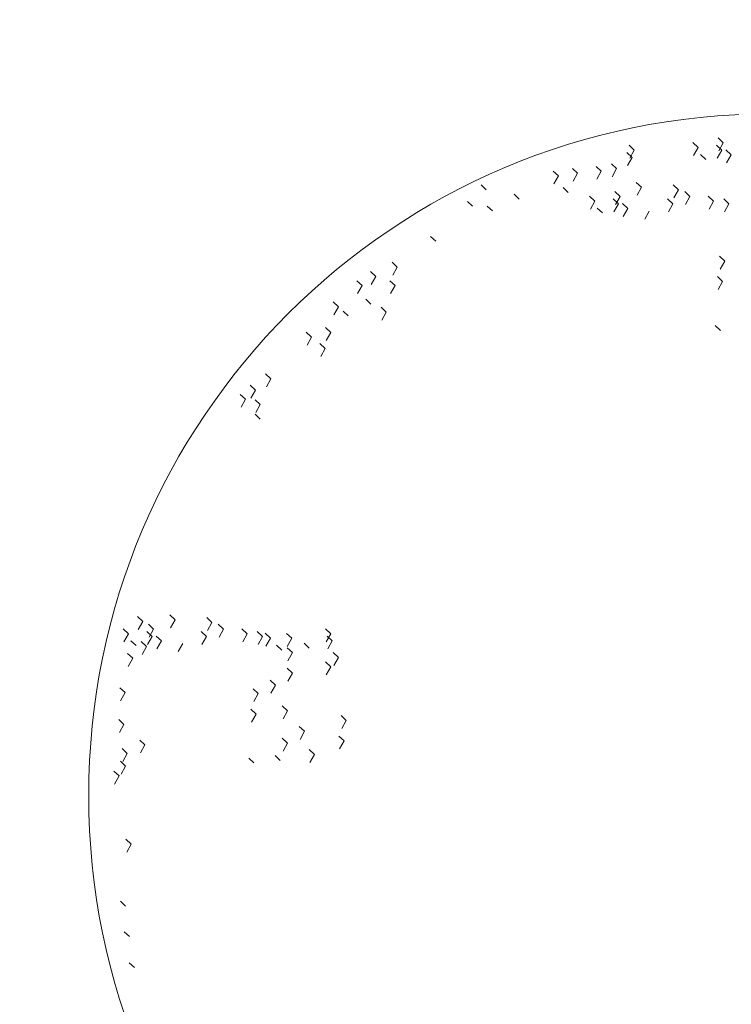
# Model space of a CAD drawing. Units: inches. Extents: x 37 to 353, y 95 to 429.
# Drawn here: x 68 to 68, y 360 to 360 of the extents above; entities that cross this region are included whole.
import ezdxf

# ---------------------------------------------------------------- set-up
doc = ezdxf.new("R2010")
doc.units = ezdxf.units.IN
doc.header["$LTSCALE"] = 0.05
doc.header["$MEASUREMENT"] = 0
doc.linetypes.add('DASHDOT2', pattern=[12.7, 6.35, -3.175, 0, -3.175])
doc.layers.get('0').update_dxf_attribs({"lineweight": 0})
doc.layers.add('E', color=80, linetype='DASHDOT2', lineweight=9)

msp = doc.modelspace()

# ---------------------------------------------------------------- linework, layer by layer
for p, q in [((67.98507, 359.79414), (67.98421, 359.79495)), ((67.98507, 359.79414), (67.98421, 359.79495)), ((67.99567, 359.79458), (67.9948, 359.79538)), ((67.99567, 359.79458), (67.9948, 359.79538)), ((67.9996, 359.79414), (67.99873, 359.79495)), ((67.9996, 359.79414), (67.99873, 359.79495)), ((67.99987, 359.79535), (67.999, 359.79615)), ((67.99987, 359.79535), (67.999, 359.79615)), ((67.99913, 359.79401), (67.99987, 359.79535)), ((67.99913, 359.79401), (67.99987, 359.79535)), ((67.98471, 359.79293), (67.98384, 359.79374)), ((67.98471, 359.79293), (67.98384, 359.79374)), ((67.98433, 359.7928), (67.98507, 359.79414)), ((67.98433, 359.7928), (67.98507, 359.79414)), ((67.99493, 359.79324), (67.99567, 359.79458)), ((67.99493, 359.79324), (67.99567, 359.79458)), ((67.99695, 359.7926), (67.99608, 359.79341)), ((67.99885, 359.7928), (67.9996, 359.79414)), ((67.99885, 359.7928), (67.9996, 359.79414)), ((68.00115, 359.79337), (68.00028, 359.79418)), ((68.00115, 359.79337), (68.00028, 359.79418)), ((68.00041, 359.79203), (68.00115, 359.79337)), ((68.00041, 359.79203), (68.00115, 359.79337)), ((67.98215, 359.79107), (67.98128, 359.79187)), ((67.98215, 359.79107), (67.98128, 359.79187)), ((67.98397, 359.79159), (67.98471, 359.79293)), ((67.98397, 359.79159), (67.98471, 359.79293)), ((67.97247, 359.78986), (67.9716, 359.79067)), ((67.97247, 359.78986), (67.9716, 359.79067)), ((67.97566, 359.7903), (67.9748, 359.79111)), ((67.97566, 359.7903), (67.9748, 359.79111)), ((67.97492, 359.78896), (67.97566, 359.7903)), ((67.97492, 359.78896), (67.97566, 359.7903)), ((67.97959, 359.79063), (67.97873, 359.79144)), ((67.97959, 359.79063), (67.97873, 359.79144)), ((67.97885, 359.78929), (67.97959, 359.79063)), ((67.97885, 359.78929), (67.97959, 359.79063)), ((67.98141, 359.78973), (67.98215, 359.79107)), ((67.98141, 359.78973), (67.98215, 359.79107)), ((67.9605, 359.78756), (67.95964, 359.78836)), ((67.97173, 359.78852), (67.97247, 359.78986)), ((67.97173, 359.78852), (67.97247, 359.78986)), ((67.98628, 359.78798), (67.98542, 359.78879)), ((67.96598, 359.78602), (67.96512, 359.78683)), ((67.97411, 359.78712), (67.97325, 359.78792)), ((67.97411, 359.78712), (67.97325, 359.78792)), ((67.98272, 359.78645), (67.98186, 359.78726)), ((67.98272, 359.78645), (67.98186, 359.78726)), ((67.98554, 359.78665), (67.98628, 359.78798)), ((67.9924, 359.78755), (67.99154, 359.78835)), ((67.9924, 359.78755), (67.99154, 359.78835)), ((67.99166, 359.78621), (67.9924, 359.78755)), ((67.99166, 359.78621), (67.9924, 359.78755)), ((67.99432, 359.78645), (67.99346, 359.78726)), ((67.99432, 359.78645), (67.99346, 359.78726)), ((67.95822, 359.78481), (67.95735, 359.78562)), ((67.97852, 359.78568), (67.97765, 359.78649)), ((67.97852, 359.78568), (67.97765, 359.78649)), ((67.97778, 359.78434), (67.97852, 359.78568)), ((67.97778, 359.78434), (67.97852, 359.78568)), ((67.98245, 359.78524), (67.98158, 359.78605)), ((67.98245, 359.78524), (67.98158, 359.78605)), ((67.98171, 359.7839), (67.98245, 359.78524)), ((67.98171, 359.7839), (67.98245, 359.78524)), ((67.98198, 359.78511), (67.98272, 359.78645)), ((67.98198, 359.78511), (67.98272, 359.78645)), ((67.984, 359.78447), (67.98313, 359.78528)), ((67.984, 359.78447), (67.98313, 359.78528)), ((67.99149, 359.78524), (67.99062, 359.78605)), ((67.99149, 359.78524), (67.99062, 359.78605)), ((67.99075, 359.7839), (67.99149, 359.78524)), ((67.99075, 359.7839), (67.99149, 359.78524)), ((67.99358, 359.78511), (67.99432, 359.78645)), ((67.99358, 359.78511), (67.99432, 359.78645)), ((67.99825, 359.78568), (67.99738, 359.78649)), ((67.99825, 359.78568), (67.99738, 359.78649)), ((67.99751, 359.78434), (67.99825, 359.78568)), ((67.99751, 359.78434), (67.99825, 359.78568)), ((68.00081, 359.78524), (67.99994, 359.78605)), ((68.00081, 359.78524), (67.99994, 359.78605)), ((68.00007, 359.7839), (68.00081, 359.78524)), ((68.00007, 359.7839), (68.00081, 359.78524)), ((67.96151, 359.78405), (67.96064, 359.78485)), ((67.9798, 359.78371), (67.97893, 359.78451)), ((67.98326, 359.78313), (67.984, 359.78447)), ((67.98326, 359.78313), (67.984, 359.78447)), ((67.98682, 359.7827), (67.98756, 359.78403)), ((67.98682, 359.7827), (67.98756, 359.78403)), ((67.9521, 359.779), (67.95123, 359.77981)), ((67.94571, 359.77472), (67.94484, 359.77553)), ((67.94571, 359.77472), (67.94484, 359.77553)), ((68.00011, 359.77573), (67.99924, 359.77654)), ((67.99937, 359.77439), (68.00011, 359.77573)), ((67.99937, 359.77439), (68.00011, 359.77573)), ((67.94214, 359.77318), (67.94128, 359.77399)), ((67.94214, 359.77318), (67.94128, 359.77399)), ((67.94496, 359.77338), (67.94571, 359.77472)), ((67.94496, 359.77338), (67.94571, 359.77472)), ((67.93986, 359.77165), (67.93899, 359.77246)), ((67.9414, 359.77185), (67.94214, 359.77318)), ((67.9414, 359.77185), (67.94214, 359.77318)), ((67.94534, 359.77165), (67.94447, 359.77246)), ((67.99974, 359.77233), (67.99888, 359.77314)), ((67.99974, 359.77233), (67.99888, 359.77314)), ((67.999, 359.77099), (67.99974, 359.77233)), ((67.999, 359.77099), (67.99974, 359.77233)), ((67.93912, 359.77031), (67.93986, 359.77165)), ((67.9446, 359.77031), (67.94534, 359.77165)), ((67.93593, 359.76814), (67.93507, 359.76894)), ((67.93593, 359.76814), (67.93507, 359.76894)), ((67.94132, 359.76858), (67.94046, 359.76938)), ((67.93519, 359.7668), (67.93593, 359.76814)), ((67.93758, 359.7666), (67.93671, 359.76741)), ((67.94388, 359.76726), (67.94301, 359.76807)), ((67.94314, 359.76592), (67.94388, 359.76726)), ((67.94314, 359.76592), (67.94388, 359.76726)), ((67.93146, 359.76309), (67.93059, 359.7639)), ((67.93146, 359.76309), (67.93059, 359.7639)), ((67.93465, 359.76386), (67.93379, 359.76467)), ((67.93465, 359.76386), (67.93379, 359.76467)), ((67.93391, 359.76252), (67.93465, 359.76386)), ((67.93391, 359.76252), (67.93465, 359.76386)), ((67.99938, 359.76421), (67.99851, 359.76502)), ((67.99938, 359.76421), (67.99851, 359.76502)), ((67.93072, 359.76175), (67.93146, 359.76309)), ((67.93072, 359.76175), (67.93146, 359.76309)), ((67.93374, 359.76123), (67.93287, 359.76203)), ((67.933, 359.75989), (67.93374, 359.76123)), ((67.9247, 359.75618), (67.92383, 359.75699)), ((67.9247, 359.75618), (67.92383, 359.75699)), ((67.92396, 359.75484), (67.9247, 359.75618)), ((67.92214, 359.75431), (67.92127, 359.75512)), ((67.92214, 359.75431), (67.92127, 359.75512)), ((67.9214, 359.75297), (67.92214, 359.75431)), ((67.9214, 359.75297), (67.92214, 359.75431)), ((67.9205, 359.75278), (67.91963, 359.75358)), ((67.9205, 359.75278), (67.91963, 359.75358)), ((67.91976, 359.75144), (67.9205, 359.75278)), ((67.91976, 359.75144), (67.9205, 359.75278)), ((67.92296, 359.7519), (67.9221, 359.75271)), ((67.92222, 359.75056), (67.92296, 359.7519)), ((67.92222, 359.75056), (67.92296, 359.7519)), ((67.92296, 359.74949), (67.9221, 359.75029)), ((67.90342, 359.71591), (67.90255, 359.71672)), ((67.90342, 359.71591), (67.90255, 359.71672)), ((67.9088, 359.71617), (67.90794, 359.71697)), ((67.91492, 359.71573), (67.91406, 359.71654)), ((67.91492, 359.71573), (67.91406, 359.71654)), ((67.90268, 359.71458), (67.90342, 359.71591)), ((67.90268, 359.71458), (67.90342, 359.71591)), ((67.90524, 359.71463), (67.90437, 359.71544)), ((67.90524, 359.71463), (67.90437, 359.71544)), ((67.90806, 359.71483), (67.9088, 359.71617)), ((67.91418, 359.71439), (67.91492, 359.71573)), ((67.91418, 359.71439), (67.91492, 359.71573)), ((67.91684, 359.71463), (67.91597, 359.71544)), ((67.91684, 359.71463), (67.91597, 359.71544)), ((67.90104, 359.71386), (67.90017, 359.71467)), ((67.90104, 359.71386), (67.90017, 359.71467)), ((67.9003, 359.71253), (67.90104, 359.71386)), ((67.9003, 359.71253), (67.90104, 359.71386)), ((67.90497, 359.71342), (67.9041, 359.71423)), ((67.90497, 359.71342), (67.9041, 359.71423)), ((67.90422, 359.71209), (67.90497, 359.71342)), ((67.90422, 359.71209), (67.90497, 359.71342)), ((67.9045, 359.71329), (67.90524, 359.71463)), ((67.9045, 359.71329), (67.90524, 359.71463)), ((67.90652, 359.71266), (67.90565, 359.71346)), ((67.90652, 359.71266), (67.90565, 359.71346)), ((67.91401, 359.71342), (67.91314, 359.71423)), ((67.91401, 359.71342), (67.91314, 359.71423)), ((67.91327, 359.71209), (67.91401, 359.71342)), ((67.91327, 359.71209), (67.91401, 359.71342)), ((67.9161, 359.71329), (67.91684, 359.71463)), ((67.9161, 359.71329), (67.91684, 359.71463)), ((67.92077, 359.71386), (67.9199, 359.71467)), ((67.92077, 359.71386), (67.9199, 359.71467)), ((67.92003, 359.71253), (67.92077, 359.71386)), ((67.92003, 359.71253), (67.92077, 359.71386)), ((67.92332, 359.71342), (67.92246, 359.71423)), ((67.92332, 359.71342), (67.92246, 359.71423)), ((67.92258, 359.71209), (67.92332, 359.71342)), ((67.92258, 359.71209), (67.92332, 359.71342)), ((67.92464, 359.71313), (67.92377, 359.71394)), ((67.92464, 359.71313), (67.92377, 359.71394)), ((67.92817, 359.7131), (67.9273, 359.7139)), ((67.93465, 359.71386), (67.93378, 359.71467)), ((67.93465, 359.71386), (67.93378, 359.71467)), ((67.93391, 359.71253), (67.93465, 359.71386)), ((67.93391, 359.71253), (67.93465, 359.71386)), ((67.93492, 359.71266), (67.93406, 359.71346)), ((67.93492, 359.71266), (67.93406, 359.71346)), ((67.90232, 359.71189), (67.90145, 359.7127)), ((67.90406, 359.71175), (67.90319, 359.71255)), ((67.90406, 359.71175), (67.90319, 359.71255)), ((67.90331, 359.71041), (67.90406, 359.71175)), ((67.90331, 359.71041), (67.90406, 359.71175)), ((67.90578, 359.71132), (67.90652, 359.71266)), ((67.90578, 359.71132), (67.90652, 359.71266)), ((67.90934, 359.71088), (67.91008, 359.71222)), ((67.90934, 359.71088), (67.91008, 359.71222)), ((67.92389, 359.71179), (67.92464, 359.71313)), ((67.92389, 359.71179), (67.92464, 359.71313)), ((67.92652, 359.71112), (67.92566, 359.71193)), ((67.92652, 359.71112), (67.92566, 359.71193)), ((67.92742, 359.71176), (67.92817, 359.7131)), ((67.92742, 359.71176), (67.92817, 359.7131)), ((67.93109, 359.71145), (67.93022, 359.71226)), ((67.93109, 359.71145), (67.93022, 359.71226)), ((67.93418, 359.71132), (67.93492, 359.71266)), ((67.93418, 359.71132), (67.93492, 359.71266)), ((67.90177, 359.70977), (67.90091, 359.71058)), ((67.92829, 359.71072), (67.92742, 359.71152)), ((67.92829, 359.71072), (67.92742, 359.71152)), ((67.92755, 359.70938), (67.92829, 359.71072)), ((67.92755, 359.70938), (67.92829, 359.71072)), ((67.93593, 359.70991), (67.93506, 359.71072)), ((67.93593, 359.70991), (67.93506, 359.71072)), ((67.93519, 359.70858), (67.93593, 359.70991)), ((67.90103, 359.70843), (67.90177, 359.70977)), ((67.90103, 359.70843), (67.90177, 359.70977)), ((67.93465, 359.70838), (67.93378, 359.70919)), ((67.93465, 359.70838), (67.93378, 359.70919)), ((67.93391, 359.70704), (67.93465, 359.70838)), ((67.93391, 359.70704), (67.93465, 359.70838)), ((67.92829, 359.70732), (67.92742, 359.70812)), ((67.92829, 359.70732), (67.92742, 359.70812)), ((67.92755, 359.70598), (67.92829, 359.70732)), ((67.92546, 359.70534), (67.92459, 359.70615)), ((67.92546, 359.70534), (67.92459, 359.70615)), ((67.92472, 359.704), (67.92546, 359.70534)), ((67.92472, 359.704), (67.92546, 359.70534)), ((67.90049, 359.70407), (67.89963, 359.70487)), ((67.90049, 359.70407), (67.89963, 359.70487)), ((67.89975, 359.70273), (67.90049, 359.70407)), ((67.89975, 359.70273), (67.90049, 359.70407)), ((67.92263, 359.70392), (67.92176, 359.70472)), ((67.92188, 359.70258), (67.92263, 359.70392)), ((67.92188, 359.70258), (67.92263, 359.70392)), ((67.92747, 359.70106), (67.9266, 359.70187)), ((67.92747, 359.70106), (67.9266, 359.70187)), ((67.92226, 359.70051), (67.92139, 359.70132)), ((67.92226, 359.70051), (67.92139, 359.70132)), ((67.92152, 359.69918), (67.92226, 359.70051)), ((67.92152, 359.69918), (67.92226, 359.70051)), ((67.92673, 359.69972), (67.92747, 359.70106)), ((67.92673, 359.69972), (67.92747, 359.70106)), ((67.93723, 359.69947), (67.93637, 359.70027)), ((67.90031, 359.6988), (67.89945, 359.69961)), ((67.90031, 359.6988), (67.89945, 359.69961)), ((67.89957, 359.69746), (67.90031, 359.6988)), ((67.9303, 359.69766), (67.92943, 359.69847)), ((67.9303, 359.69766), (67.92943, 359.69847)), ((67.93649, 359.69813), (67.93723, 359.69947)), ((67.93649, 359.69813), (67.93723, 359.69947)), ((67.92956, 359.69632), (67.9303, 359.69766)), ((67.92956, 359.69632), (67.9303, 359.69766)), ((67.93687, 359.69607), (67.936, 359.69687)), ((67.93687, 359.69607), (67.936, 359.69687)), ((67.90378, 359.6954), (67.90292, 359.69621)), ((67.90378, 359.6954), (67.90292, 359.69621)), ((67.90304, 359.69406), (67.90378, 359.6954)), ((67.90304, 359.69406), (67.90378, 359.6954)), ((67.92747, 359.69569), (67.9266, 359.69649)), ((67.92747, 359.69569), (67.9266, 359.69649)), ((67.92673, 359.69435), (67.92747, 359.69569)), ((67.92673, 359.69435), (67.92747, 359.69569)), ((67.93613, 359.69473), (67.93687, 359.69607)), ((67.93613, 359.69473), (67.93687, 359.69607)), ((67.90086, 359.69397), (67.89999, 359.69478)), ((67.90086, 359.69397), (67.89999, 359.69478)), ((67.90012, 359.69263), (67.90086, 359.69397)), ((67.90012, 359.69263), (67.90086, 359.69397)), ((67.92628, 359.69283), (67.92541, 359.69364)), ((67.92628, 359.69283), (67.92541, 359.69364)), ((67.93194, 359.69382), (67.93108, 359.69463)), ((67.93194, 359.69382), (67.93108, 359.69463)), ((67.9312, 359.69248), (67.93194, 359.69382)), ((67.9312, 359.69248), (67.93194, 359.69382)), ((67.90059, 359.69189), (67.89972, 359.6927)), ((67.90059, 359.69189), (67.89972, 359.6927)), ((67.9219, 359.6924), (67.92103, 359.6932)), ((67.9219, 359.6924), (67.92103, 359.6932)), ((67.89949, 359.69024), (67.89862, 359.69105)), ((67.89949, 359.69024), (67.89862, 359.69105)), ((67.89984, 359.69055), (67.90059, 359.69189)), ((67.89984, 359.69055), (67.90059, 359.69189)), ((67.89875, 359.6889), (67.89949, 359.69024)), ((67.89875, 359.6889), (67.89949, 359.69024)), ((67.9015, 359.67894), (67.90063, 359.67975)), ((67.9015, 359.67894), (67.90063, 359.67975)), ((67.90076, 359.6776), (67.9015, 359.67894)), ((67.90076, 359.6776), (67.9015, 359.67894)), ((67.90059, 359.66863), (67.89972, 359.66944)), ((67.90122, 359.66358), (67.90036, 359.66439)), ((67.90205, 359.65843), (67.90118, 359.65923))]:
    msp.add_line(p, q)
msp.add_circle((68.00761, 359.68698), 0.11316)
at = {"layer": 'E', "linetype": 'DASHDOT2', "ltscale": 0.05}
msp.add_arc((71.29171, 362.05425), 3.49995, 185.431, 235.62759, dxfattribs=at)

doc.saveas('drawing.dxf')
